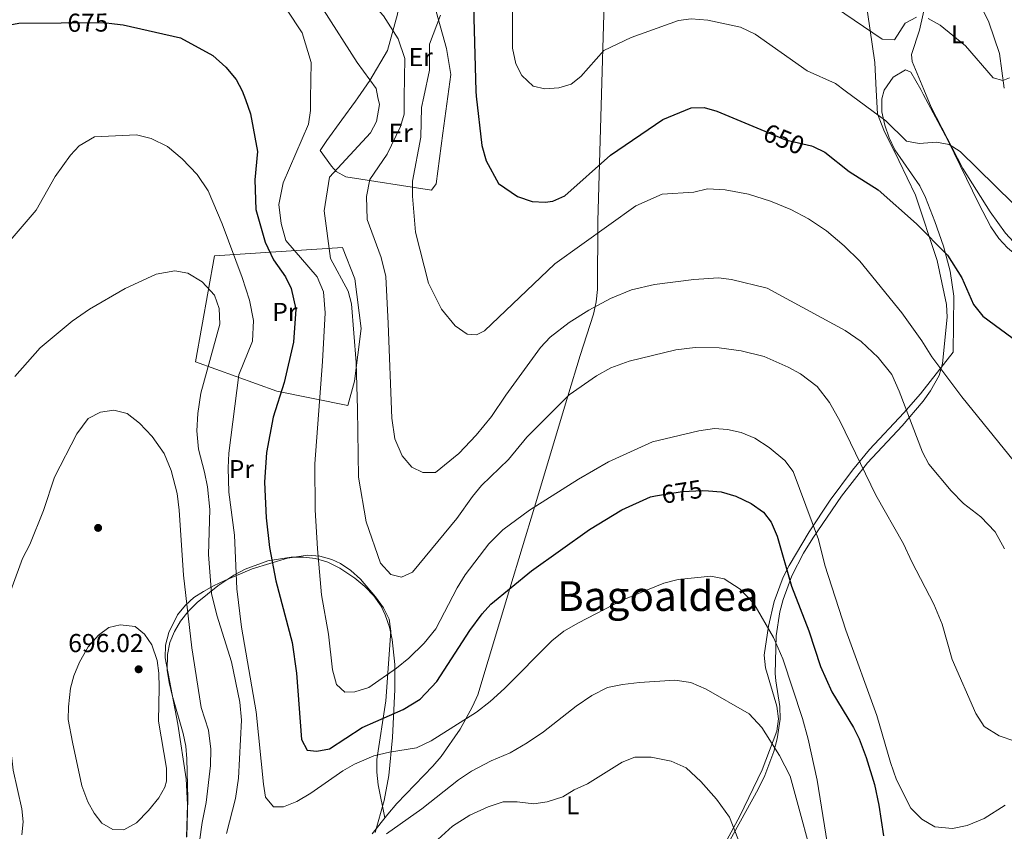
# Model space of a CAD drawing. Extents: x 600361 to 607230, y 752508 to 757237.
# Drawn here: x 603350 to 603731, y 754583 to 754897 of the extents above; entities that cross this region are included whole.
import ezdxf
from ezdxf.enums import TextEntityAlignment as Align

# ---------------------------------------------------------------- set-up
doc = ezdxf.new("R2010")
doc.units = 0
doc.header["$MEASUREMENT"] = 0
doc.linetypes.add('DGN Style 3', pattern=[108.861424, 77.75816, -31.103264])
doc.linetypes.add('DGN Style 5', pattern=[54.430712, 23.327448, -31.103264])
for name, color, linetype in [('Nivel 11', 7, 'Continuous'), ('Nivel 17', 7, 'Continuous'), ('Nivel 22', 7, 'Continuous'), ('Nivel 35', 7, 'Continuous'), ('Nivel 36', 7, 'Continuous'), ('Nivel 37', 7, 'Continuous'), ('Nivel 4', 7, 'Continuous'), ('Nivel 41', 7, 'Continuous'), ('Nivel 45', 7, 'Continuous'), ('Nivel 5', 7, 'Continuous'), ('Nivel 57', 7, 'Continuous'), ('Nivel 7', 7, 'Continuous')]:
    doc.layers.add(name, color=color, linetype=linetype)
doc.styles.add('Style-arial', font='arial.shx', dxfattribs={"bigfont": 'arialbig.shx'})
doc.styles.add('Style-ariali', font='ariali.shx', dxfattribs={"bigfont": 'arialibig.shx'})
doc.styles.add('Style-arialn', font='arialn.shx', dxfattribs={"bigfont": 'arialnbig.shx'})
doc.styles.add('Style-times', font='times.shx', dxfattribs={"bigfont": 'timesbig.shx'})

# ---------------------------------------------------------------- blocks, each defined once
blk = doc.blocks.new('5PATER')
at = {"layer": 'Nivel 7', "linetype": 'Continuous', "lineweight": 0}
h = blk.add_hatch(color=53, dxfattribs=at)
edge = h.paths.add_edge_path()
edge.add_ellipse((0, 0), major_axis=(-1.095731442945027, -1.110710700472634), ratio=0.9994222409660316, start_angle=0, end_angle=360)
blk = doc.blocks.new('5PERFI')
at = {"layer": 'Nivel 17', "linetype": 'Continuous', "lineweight": 0}
h = blk.add_hatch(color=7, dxfattribs=at)
edge = h.paths.add_edge_path()
edge.add_arc((0, 0), 1.55999999938624, 315.0000000018422, 675.0000000018422)

msp = doc.modelspace()

# ---------------------------------------------------------------- linework, layer by layer
at = {"layer": 'Nivel 11', "color": 142, "linetype": 'DGN Style 3', "lineweight": 13}
msp.add_polyline3d([(603731.2309999999, 754870.5900000001, 638.986), (603729.3219999999, 754884.054, 638.2520000000001), (603725.246, 754896.23, 637.495), (603723.071, 754900.7309999999, 637.33), (603717.4480000001, 754908.8530000001, 637.259), (603709.341, 754917.1780000001, 636.284), (603705.243, 754919.898, 635.427), (603700.6329999999, 754921.73, 634.625), (603692.095, 754920.625, 633.561), (603687.226, 754921.4920000001, 633.328), (603682.395, 754922.7520000001, 633.153), (603672.9169999999, 754927.663, 632.698), (603652.966, 754942.4369999999, 631.444)], dxfattribs=at)
at = {"layer": 'Nivel 22', "color": 30, "linetype": 'DGN Style 5', "lineweight": 30, "flags": 128}
for points, elevation in [([(603366.3030000001, 754895.935), (603382.6170000001, 754896.058), (603386.8929999999, 754895.578)], 675), ([(603636.9569999999, 754854.6910000001), (603646.548, 754850.6669999999), (603656.5549999999, 754848.2579999999)], 650), ([(603596.244, 754712.7380000001), (603606.6100000001, 754714.4099999999), (603614.52, 754714.8200000001), (603616.7849999999, 754714.675)], 675)]:
    msp.add_lwpolyline(points, dxfattribs=dict(at, elevation=elevation))
at = {"layer": 'Nivel 35', "color": 92, "linetype": 'DGN Style 3', "lineweight": 0}
for points in [[(603684.7139999999, 754869.898, 646.552), (603688.1699999999, 754874.9010000001, 645.219), (603692.9469999999, 754877.791, 643.263), (603695.0160000001, 754876.78, 642.785), (603698.875, 754870.1089999999, 643.102)], [(603621.3740000001, 754574.8859999999, 691.205), (603628.925, 754588.798, 689.231), (603637.5050000001, 754606.663, 686.611), (603643.1599999999, 754621.6499999999, 684.58), (603643.8360000001, 754626.449, 684.041), (603643.1869999999, 754631.345, 683.5840000000001), (603638.7849999999, 754646.243, 682.1320000000001), (603638.3330000001, 754651.156, 681.4300000000001), (603639.963, 754662.352, 679.42), (603642.2, 754671.899, 677.641), (603645.6340000001, 754681.2380000001, 675.849), (603647.9439999999, 754685.801, 674.955), (603655.7080000001, 754698.896, 672.271), (603663.842, 754711.129, 669.587), (603672.547, 754722.77, 666.899), (603679.1000000001, 754730.72, 665.01), (603692.361, 754744.9809999999, 660.235), (603698.8289999999, 754752.298, 658.201), (603711.47, 754768.479, 655.816), (603711.6540000001, 754790.0730000001, 653.658), (603710.2720000001, 754799.845, 652.272), (603707.719, 754809.4650000001, 650.754), (603704.4070000001, 754818.967, 649.409), (603700.767, 754828.337, 648.547), (603698.503, 754832.804, 648.297), (603688.925, 754846.7949999999, 647.549), (603686.7350000001, 754851.396, 647.331), (603684.946, 754856.354, 647.122), (603683.888, 754861.459, 646.914), (603683.8910000001, 754866.5050000001, 646.7040000000001), (603684.7139999999, 754869.898, 646.552)], [(603698.875, 754870.1089999999, 643.102), (603699.8929999999, 754868.3489999999, 643.1850000000001), (603709.416, 754850.5460000001, 644.63), (603721.3389999999, 754825.8319999999, 644.7330000000001), (603726.031, 754816.9410000001, 645.017), (603729.118, 754812.3840000001, 645.333), (603732.459, 754808.8160000001, 645.665), (603736.236, 754805.676, 646.033), (603744.7679999999, 754800.283, 646.855), (603759.452, 754792.679, 648.282), (603773.8300000001, 754786.602, 649.79), (603783.45, 754783.8119999999, 650.861), (603788.2450000001, 754782.8999999999, 651.4110000000001), (603795.8, 754782.362, 652.298)], [(603414.8929999999, 754580.6969999999, 691.672), (603415.2779999999, 754595.6529999999, 692.914), (603414.9299999999, 754610.9099999999, 694.219), (603414.46, 754615.8759999999, 694.611), (603413.453, 754620.8219999999, 695.077), (603409.199, 754635.5630000001, 696.236), (603408.034, 754640.4539999999, 696.319), (603407.328, 754645.338, 696.138), (603407.3800000001, 754651.31, 695.46), (603408.337, 754655.986, 694.482), (603410.0590000001, 754660.29, 693.181), (603412.4539999999, 754664.27, 691.629), (603415.4310000001, 754667.976, 689.899), (603418.895, 754671.4569999999, 688.062), (603426.9210000001, 754677.94, 684.362), (603433.041, 754682.0449999999, 681.871), (603437.4310000001, 754684.3859999999, 680.028), (603446.281, 754687.618, 676.2810000000001), (603455.254, 754689.027, 672.671), (603460.06, 754689.0800000001, 670.909), (603464.692, 754688.5160000001, 669.593), (603469.3910000001, 754687.121, 668.7), (603474.058, 754684.838, 668.003), (603479.841, 754680.9010000001, 667.088), (603483.8219999999, 754677.6669999999, 666.4590000000001), (603487.2720000001, 754674.119, 666.0840000000001), (603490.081, 754670.108, 666.1370000000001), (603491.69, 754666.74, 666.559), (603493.284, 754661.95, 667.522), (603494.388, 754657.152, 668.711), (603495.4269999999, 754647.531, 671.431), (603495.416, 754637.861, 674.0550000000001), (603494.513, 754619.2239999999, 677.863), (603493.087, 754604.56, 680.746)], [(603493.087, 754604.56, 680.746), (603491.308, 754594.8470000001, 682.719), (603487.78, 754582.442, 685.466)]]:
    msp.add_polyline3d(points, dxfattribs=at)
at = {"layer": 'Nivel 36', "color": 92, "linetype": 'Continuous', "lineweight": 0, "extrusion": (-0.007697673222502867, 0.1494003726290876, 0.9887468202149877), "elevation": 108767.4463701366, "flags": 128}
msp.add_lwpolyline([(-641724.1904638393, -714567.6765412288), (-641724.1904638391, -714576.9145988168)], dxfattribs=at)
at = {"layer": 'Nivel 36', "color": 92, "linetype": 'Continuous', "lineweight": 0}
for points in [[(603598.119, 754993.0020000001, 635.729), (603601.51, 754985.787, 634.866), (603602.7550000001, 754981.044, 634.474), (603603.4210000001, 754959.054, 633.993), (603605.5689999999, 754953.3970000001, 634.003), (603609.4539999999, 754950.023, 634.1030000000001), (603620.1329999999, 754945.8019999999, 634.565), (603641.81, 754932.531, 636.251), (603667.794, 754919.996, 636.613), (603675.26, 754915.004, 636.672), (603678.094, 754910.892, 637.4250000000001), (603678.2309999999, 754900.0860000001, 638.114), (603681.1100000001, 754880.588, 642.172), (603681.6640000001, 754869.8530000001, 643.798)], [(603579.216, 754991.6300000001, 639.462), (603577.754, 754958.253, 638.298), (603577.1780000001, 754930.3500000001, 639.266), (603575.3870000001, 754868.273, 646.982)], [(603700.0760000001, 754870.1270000001, 642.568), (603695.5109999999, 754880.967, 641.468), (603695.345, 754883.709, 641.148), (603698.4450000001, 754893.1669999999, 640.14), (603703.2080000001, 754914.4750000001, 638.198), (603706.5460000001, 754925.7760000001, 638.177), (603701.959, 754931.683, 637.736), (603702.527, 754936.565, 638.057), (603709.7, 754947.9380000001, 638.885), (603716.844, 754954.7350000001, 639.518), (603743.4269999999, 754969.9010000001, 641.85), (603760.726, 754981.182, 643.697), (603775.7309999999, 754984.79, 643.758)], [(603481.003, 754866.869, 666.573), (603485.7, 754873.6170000001, 664.15), (603492.506, 754885.244, 659.594), (603496.3659999999, 754899.358, 656.265), (603498.487, 754912.7220000001, 655.981), (603498.983, 754914.4680000001, 655.941), (603501.767, 754916.669, 655.74), (603504.8870000001, 754913.4169999999, 655.691), (603507.7420000001, 754908.9280000001, 655.697), (603511.433, 754900.315, 654.976), (603515.3530000001, 754885.994, 653.4060000000001), (603517.0449999999, 754875.9780000001, 652.38), (603515.869, 754867.388, 652.1270000000001)], [(603515.869, 754867.388, 652.1270000000001), (603513.9380000001, 754853.2760000001, 651.712), (603511.4280000001, 754833.6610000001, 652.85), (603509.571, 754831.1699999999, 654.556), (603476.449, 754836.315, 662.525), (603472.6980000001, 754838.4280000001, 665.023), (603470.879, 754840.504, 666.519), (603466.5120000001, 754846.4539999999, 668.085), (603469.0349999999, 754850.358, 668.546), (603474.9199999999, 754858.4240000001, 668.461), (603480.095, 754865.565, 667.041), (603481.003, 754866.869, 666.573)], [(603575.3870000001, 754868.273, 646.982), (603573.969, 754819.131, 653.091), (603573.75, 754792.6799999999, 662.09), (603573.3260000001, 754787.9110000001, 660.588), (603572.929, 754786.0819999999, 660), (603572.2790000001, 754783.0900000001, 659.283), (603567.1300000001, 754767.1000000001, 661.099), (603562.3729999999, 754751.337, 665), (603549.432, 754708.4550000001, 670), (603539.8940000001, 754676.8500000001, 675), (603527.4820000001, 754635.7209999999, 679.089), (603525.486, 754631.1570000001, 679.5260000000001), (603522.869, 754626.446, 680), (603520.6200000001, 754622.3970000001, 680.393), (603513.27, 754611.9099999999, 681.359), (603510.088, 754608.0549999999, 681.71), (603496.1810000001, 754593.5959999999, 683.131), (603492.71, 754589.5700000001, 683.547), (603486.6070000001, 754581.896, 684.408)], [(603795.736, 754786.6270000001, 651.271), (603785.987, 754786.7139999999, 649.485), (603775.723, 754788.4099999999, 647.713), (603761.7420000001, 754793.2609999999, 646.011), (603748.388, 754800.4550000001, 645.2230000000001), (603736.2820000001, 754809.4380000001, 646.02), (603731.6599999999, 754814.548, 646.146), (603725.717, 754822.7139999999, 645.719), (603715.2039999999, 754839.5970000001, 644.738), (603702.942, 754863.3200000001, 643.258), (603700.0760000001, 754870.1270000001, 642.568)], [(603325.0160000001, 754864.55, 673.647), (603329.1140000001, 754829.3589999999, 676.3340000000001), (603332.8700000001, 754803.6599999999, 678.489), (603334.355, 754788.8, 679.697), (603335.4299999999, 754743.8929999999, 683.174), (603338.2779999999, 754695.4610000001, 687.591), (603340.6499999999, 754668.0900000001, 689.989), (603343.4950000001, 754643.2749999999, 691.1990000000001), (603347.6300000001, 754606.5800000001, 691.859), (603351.044, 754591.5889999999, 691.687), (603351.5959999999, 754586.5789999999, 691.492), (603350.9979999999, 754581.577, 691.2040000000001)], [(603621.6599999999, 754573.28, 691.609), (603635.95, 754599.192, 686.731), (603638.517, 754604.4369999999, 686.109), (603642.051, 754613.855, 685.196), (603643.3230000001, 754618.6910000001, 684.782), (603644.55, 754626.28, 684.15), (603644.426, 754631.226, 683.875), (603642.767, 754641.163, 683.316), (603642.5900000001, 754643.96, 682.909), (603642.996, 754658.6300000001, 679.745), (603644.3999999999, 754667.8800000001, 677.619), (603645.649, 754672.6270000001, 676.565), (603649.03, 754681.767, 674.457), (603653.534, 754690.5360000001, 672.398), (603657.118, 754696.3740000001, 671.085), (603668.189, 754712.716, 667.922), (603678.27, 754725.5800000001, 665.19), (603691.6780000001, 754739.895, 661.351), (603699.81, 754749.436, 658.992), (603702.6780000001, 754753.425, 658.08), (603705.97, 754759.4099999999, 656.799), (603707.361, 754764.0819999999, 655.686), (603709.0789999999, 754781.966, 651.803), (603708.8829999999, 754786.899, 651.277), (603705.29, 754803.916, 650.823), (603696.875, 754829.2390000001, 647.9250000000001), (603690.4750000001, 754842.6410000001, 645.644), (603684.6070000001, 754854.361, 645.615), (603682.1340000001, 754860.7309999999, 645.1800000000001)], [(603418.29, 754764.6799999999, 686.2), (603425.6000000001, 754805.6799999999, 681.539), (603475.1300000001, 754808.9099999999, 662.89), (603479.8600000001, 754796.81, 663.21), (603482.3899999999, 754777.6200000001, 663.52), (603479.79, 754757.22, 663.52), (603477.1599999999, 754747.78, 665.07), (603449.6499999999, 754753.3200000001, 675.32), (603418.29, 754764.6799999999, 686.2)], [(603491.517, 754588.0700000001, 684.524), (603488.95, 754600.9299999999, 682.969), (603488.371, 754605.7890000001, 682.21), (603488.452, 754610.631, 681.168), (603491.9299999999, 754633.47, 674.89), (603493.8300000001, 754660.3300000001, 668.359), (603493.1359999999, 754665.0120000001, 667.403), (603491.0009999999, 754669.4480000001, 666.787), (603487.9369999999, 754673.7450000001, 666.39), (603482.1089999999, 754680.513, 666.045), (603478.379, 754683.8700000001, 666.2520000000001), (603474.341, 754686.5730000001, 666.9010000000001), (603471, 754688.1599999999, 667.739), (603466.3459999999, 754689.453, 669.341), (603461.6540000001, 754689.7890000001, 671.267), (603453.8600000001, 754688.71, 674.27), (603440.1440000001, 754684.4920000001, 678.086), (603429.5800000001, 754679.97, 681.099), (603425.253, 754677.888, 682.929), (603421.2749999999, 754675.808, 685.28), (603417.6340000001, 754673.4410000001, 687.787), (603414.318, 754670.4950000001, 690.085), (603411.314, 754666.6810000001, 691.811), (603407.8829999999, 754659.808, 692.942), (603406.6710000001, 754654.913, 693.2230000000001), (603406.506, 754650.01, 693.2520000000001), (603411.3600000001, 754624.4199999999, 692.599), (603414.5800000001, 754603.27, 692.599), (603415.1399999999, 754593.3330000001, 691.666), (603414.73, 754580.6300000001, 690.119)]]:
    msp.add_polyline3d(points, dxfattribs=at)
at = {"layer": 'Nivel 4', "color": 30, "linetype": 'Continuous', "lineweight": 30, "flags": 128}
for points, elevation in [([(603525.6710000001, 754907.257), (603526.666, 754869.4739999999), (603526.8870000001, 754867.5519999999)], 650), ([(603325.4510000001, 754864.5560000001), (603325.791, 754865.936), (603335.156, 754885.1840000001), (603342.871, 754893.71), (603344.973, 754894.9070000001), (603349.8970000001, 754895.811), (603366.3030000001, 754895.935)], 675), ([(603386.8929999999, 754895.578), (603390.2139999999, 754895.2050000001), (603412.456, 754890.091), (603424.943, 754883.254), (603429.9750000001, 754878.737), (603433.946, 754873.987), (603436.3400000001, 754869.592), (603437.568, 754866.223)], 675), ([(603526.8870000001, 754867.5519999999), (603529.0760000001, 754848.5050000001), (603530.774, 754842.523), (603535.5179999999, 754833.7250000001), (603542.8829999999, 754828.6359999999), (603548.585, 754826.817), (603553.5959999999, 754826.4809999999), (603556.513, 754826.952), (603561.115, 754828.946), (603578.8019999999, 754844.7620000001), (603599.1130000001, 754858.533), (603610.0800000001, 754863), (603615.081, 754863.1640000001), (603620.014, 754861.8), (603636.9569999999, 754854.6910000001)], 650), ([(603656.5549999999, 754848.2579999999), (603657.27, 754848.0860000001), (603661.744, 754845.838), (603671.176, 754838.3559999999), (603682.4610000001, 754831.284), (603697.2320000001, 754818.051), (603709.26, 754805.97), (603714.7849999999, 754797.1640000001), (603719.321, 754786.915), (603722.9099999999, 754782.375), (603743.487, 754767.3119999999), (603751.6499999999, 754757.537), (603755.79, 754754.7650000001), (603762.439, 754753.3300000001), (603767.71, 754754.075), (603771.712, 754756.8330000001), (603774.3090000001, 754761.1240000001), (603779.9639999999, 754780.236), (603781.307, 754785.4110000001), (603782.1950000001, 754800.787), (603790.095, 754843.0260000001), (603792.065, 754861.2760000001), (603794.466, 754870.4580000001)], 650), ([(603437.568, 754866.223), (603439.564, 754860.746), (603442.2080000001, 754846.104), (603441.1950000001, 754835.111), (603441.6130000001, 754823.6140000001), (603445.196, 754810.9909999999), (603448.469, 754804.145), (603453.125, 754797.5360000001), (603455.304, 754793.033), (603457.044, 754785.088), (603456.1810000001, 754772.2890000001), (603452.4880000001, 754756.679), (603448.27, 754743.22), (603445.7609999999, 754729.601), (603445, 754718.05), (603445.568, 754704.2380000001), (603446.8700000001, 754692.74), (603449.3060000001, 754679.8589999999), (603455.6599999999, 754656.04), (603457.3659999999, 754644.165), (603459.28, 754618.3999999999), (603461.4299999999, 754614.3300000001), (603465.24, 754613.8600000001), (603470.155, 754614.878), (603482.7, 754623.05), (603498.6640000001, 754630.0160000001), (603505.223, 754634.021), (603511.6799999999, 754640.96), (603524.44, 754660.6499999999), (603529.21, 754667.1000000001), (603532.5719999999, 754670.811), (603548.3200000001, 754683.8), (603570.6499999999, 754699.74), (603583.2, 754707.3200000001), (603594.27, 754712.4199999999), (603596.244, 754712.7380000001)], 675), ([(603616.7849999999, 754714.675), (603621.69, 754714.3600000001), (603627.3800000001, 754712.6699999999), (603633.3200000001, 754709.81), (603638.02, 754706.53), (603641.0249999999, 754702.531), (603643.2949999999, 754697.2309999999), (603648.8899999999, 754677.8), (603655.55, 754660.56), (603660.1300000001, 754646.77), (603664.4369999999, 754636.9040000001), (603672.8500000001, 754623.1400000001), (603675.041, 754618.642), (603677.77, 754611.4569999999), (603681.01, 754601.02), (603682.6799999999, 754593.03), (603684.4709999999, 754581.1100000001)], 675)]:
    msp.add_lwpolyline(points, dxfattribs=dict(at, elevation=elevation))
at = {"layer": 'Nivel 5', "color": 30, "linetype": 'Continuous', "lineweight": 0, "flags": 128}
for points, elevation in [([(603345.5989999999, 755030.7609999999), (603373.5090000001, 755023.9040000001), (603395.405, 755010.3870000001), (603414.04, 755001.3360000001), (603434.2409999999, 754988.3999999999), (603442.247, 754977.4839999999), (603445.7350000001, 754973.9010000001), (603454.814, 754966.96), (603465.034, 754956.9199999999), (603468.892, 754949.8800000001), (603469.922, 754944.9750000001), (603471.0320000001, 754925.5190000001), (603475.854, 754912.595), (603479.523, 754908.301), (603487.4199999999, 754902.7080000001), (603491.0220000001, 754898.6359999999), (603496.727, 754889.811), (603499.2280000001, 754882.0930000001), (603499.044, 754867.138)], 660), ([(603279.2849999999, 754863.8700000001), (603285.6840000001, 754886.993), (603303.6059999999, 754929.7679999999), (603309.348, 754946.632), (603325.396, 754982.875), (603330.467, 754992.129), (603334.702, 754996.301), (603342.085, 754999.0730000001), (603348.422, 754999.53), (603358.685, 754998.95), (603374.7990000001, 754996.1510000001), (603381.3189999999, 754993.077), (603387.3589999999, 754988.1710000001), (603421.692, 754965.656), (603436.9569999999, 754954.7779999999), (603442.767, 754949.0260000001), (603449.442, 754939.6710000001), (603451.405, 754935.0179999999), (603452.4539999999, 754927.824), (603454.7779999999, 754921.4480000001), (603480.7960000001, 754880.622), (603488.166, 754870.479), (603488.854, 754866.986)], 665), ([(603306.8470000001, 754864.28), (603314.2380000001, 754894.094), (603320.6170000001, 754910.6140000001), (603323.9310000001, 754922.2760000001), (603327.28, 754929.2220000001), (603333.348, 754937.4990000001), (603337.0560000001, 754941.2339999999), (603342.9280000001, 754945.3289999999), (603348.4639999999, 754947.959), (603354.5619999999, 754948.9569999999), (603360.865, 754948.808), (603368.1059999999, 754947.862), (603374.6610000001, 754945.994), (603391.25, 754938.4380000001), (603401.192, 754930.3870000001), (603412.6470000001, 754922.8929999999), (603425.432, 754916.321), (603445.8870000001, 754907.8729999999), (603449.9550000001, 754904.966), (603453.4979999999, 754901.2039999999), (603459.5220000001, 754892.0490000001), (603462.9539999999, 754880.5760000001), (603462.787, 754866.598)], 670), ([(603540.7380000001, 754918.321), (603540.933, 754886.1229999999), (603542.19, 754880.0150000001), (603544.5, 754875.581), (603548.9369999999, 754871.3840000001), (603553.406, 754870.3330000001), (603558.861, 754870.72), (603563.646, 754872.1610000001), (603567.2990000001, 754875.176), (603576.2720000001, 754885.24), (603586.8430000001, 754890.236), (603605.1000000001, 754896.844), (603610.074, 754897.551), (603616.469, 754897.007), (603629.158, 754894.2409999999), (603634.8700000001, 754891.619), (603654.913, 754877.345), (603665.851, 754872.497), (603669.673, 754869.675)], 645), ([(603658.6950000001, 754906.9380000001), (603683.9140000001, 754889.574), (603688.754, 754889.371), (603692.8330000001, 754895.783), (603697.253, 754898.122)], 640), ([(603513.0430000001, 754898.8740000001), (603508.7760000001, 754887.747), (603508.8060000001, 754877.669), (603506.5789999999, 754867.25)], 655), ([(603701.7239999999, 754897.575), (603706.4110000001, 754895.0419999999), (603716.1699999999, 754887.092), (603726.933, 754874.6680000001), (603730.7150000001, 754873.5519999999), (603733.212, 754874.605)], 640), ([(603669.673, 754869.675), (603685.4340000001, 754858.037), (603693.3970000001, 754850.183), (603698.3189999999, 754849.227), (603705.044, 754849.76), (603709.942, 754848.773), (603714.1000000001, 754846.155), (603734.5109999999, 754826.128), (603745.317, 754805.517), (603749.7039999999, 754794.469), (603752.469, 754793.257), (603754.9480000001, 754794.0700000001), (603755.9850000001, 754796.3500000001), (603761.9739999999, 754839.4990000001), (603761.912, 754863.185), (603762.6030000001, 754871.0560000001)], 645), ([(603499.044, 754867.138), (603498.963, 754860.591), (603497.629, 754855.7720000001), (603492.385, 754845.027), (603485.727, 754835.2579999999), (603484.4739999999, 754828.713), (603484.656, 754819.7320000001), (603490.03, 754805.0619999999), (603491.9240000001, 754797.6980000001), (603492.8030000001, 754779.5819999999), (603494.22, 754742.8999999999), (603495.3300000001, 754734.9099999999), (603498.26, 754728.3400000001), (603502.01, 754723.9199999999), (603506.27, 754721.8500000001), (603511.05, 754721.8200000001), (603520.1699999999, 754729.1699999999), (603526.8600000001, 754736.26), (603532.72, 754743.55), (603538.28, 754751.8300000001), (603551.81, 754770.28), (603555.45, 754774.1699999999), (603562.8400000001, 754779.8900000001), (603570.3899999999, 754784.72), (603578.78, 754789.22), (603586.9199999999, 754792.53), (603595.8200000001, 754794.5900000001), (603611.03, 754796.6000000001), (603620.6799999999, 754797.1699999999), (603625.7, 754796.6200000001), (603639.4099999999, 754793.26), (603669.5900000001, 754776.78), (603675.8700000001, 754772.52), (603682.4099999999, 754766.31), (603687.6699999999, 754759.8300000001), (603690.5900000001, 754753.3400000001), (603699.51, 754729.69), (603701.99, 754725.1100000001), (603710.73, 754714.7), (603715.47, 754709.8200000001), (603722.1699999999, 754704.6699999999), (603727.6699999999, 754698.8700000001), (603731.25, 754692.22)], 660), ([(603506.5789999999, 754867.25), (603505.6969999999, 754863.1200000001), (603505.432, 754851.6950000001), (603502.2250000001, 754834.601), (603502.21, 754828.8900000001), (603503.342, 754814.8759999999), (603508.375, 754795.1440000001), (603513.4410000001, 754785.132), (603518.729, 754778.6470000001), (603523.304, 754775.389), (603526.9210000001, 754775.111), (603530.034, 754776.6340000001), (603557.3049999999, 754802.612), (603588.6529999999, 754825.047), (603598.7760000001, 754829.645), (603611.091, 754830.3729999999), (603616.3400000001, 754831.6100000001), (603623.2, 754831.3300000001), (603632.23, 754829.5700000001), (603640.73, 754826.9199999999), (603648.6699999999, 754823.6100000001), (603655.44, 754820.02), (603662.3899999999, 754815.4099999999), (603669.26, 754809.6499999999), (603675.3400000001, 754803.69), (603691.56, 754783.6000000001), (603699.31, 754772.77), (603703.1799999999, 754766.6200000001), (603714.75, 754751.0800000001), (603741.19, 754718.44)], 655), ([(603462.787, 754866.598), (603462.733, 754862.0460000001), (603461.9340000001, 754856.6769999999), (603452.1100000001, 754833.963), (603450.5020000001, 754825.6070000001), (603451.3330000001, 754818.19), (603453.1969999999, 754811.689), (603465.3489999999, 754797.631), (603467.733, 754791.756), (603468.46, 754783.6240000001), (603467.426, 754764.827), (603464.4099999999, 754725.23), (603464.6000000001, 754707.3400000001), (603465.44, 754692.26), (603467.04, 754674.45), (603469.69, 754659.22), (603471.24, 754645.3900000001), (603472.8300000001, 754639.72), (603475.98, 754636.8300000001), (603479.8999999999, 754636.8900000001), (603485.26, 754638.6200000001), (603496.0700000001, 754646.0800000001), (603500.81, 754649.8999999999), (603506.76, 754655.6799999999), (603511.22, 754661.3), (603519.48, 754677.1799999999), (603522.6399999999, 754682.1400000001), (603531.74, 754694.23), (603537.1300000001, 754699.6400000001), (603547.44, 754707.19), (603566.48, 754719.28), (603578.04, 754725.9299999999), (603595.03, 754733.6599999999), (603613.03, 754737.94), (603619.03, 754738.8400000001), (603624.1300000001, 754738.5), (603629.3899999999, 754737.3500000001), (603634.75, 754735.1300000001), (603640.28, 754731.47), (603646.3200000001, 754726.4099999999), (603649.55, 754722.21), (603659.3400000001, 754695.8300000001), (603661.8300000001, 754685.96), (603669.8700000001, 754660.79), (603681.94, 754627.69), (603687.1399999999, 754609.5700000001), (603689.48, 754602.8300000001), (603695, 754591.8600000001), (603699.29, 754587.54), (603704.3200000001, 754584.6000000001), (603711.1599999999, 754584.01), (603716.8300000001, 754585.1699999999), (603723.3999999999, 754587.8900000001), (603731.6200000001, 754593.01)], 670), ([(603488.854, 754866.986), (603489.3840000001, 754864.291), (603488.317, 754857.794), (603485.895, 754853.413), (603470.047, 754836.173), (603467.9990000001, 754823.1570000001), (603470.442, 754804.7450000001), (603477.379, 754792.024), (603478.581, 754787.1769999999), (603480.3670000001, 754764.4610000001), (603480.8740000001, 754746.3589999999), (603481.3300000001, 754720.02), (603484.28, 754702.78), (603489.8300000001, 754686.77), (603493.8600000001, 754682.3500000001), (603497.8999999999, 754681.29), (603502.22, 754683.22), (603519.3899999999, 754704.06), (603525.3800000001, 754712.5), (603528.95, 754716.73), (603539.4199999999, 754726.8400000001), (603546.46, 754735.54), (603562.8999999999, 754751.8600000001), (603573.4099999999, 754759.21), (603578.98, 754762.3500000001), (603586.1200000001, 754764.8800000001), (603604.1100000001, 754769.3400000001), (603611.6100000001, 754770.28), (603620.8500000001, 754770.1000000001), (603629.4299999999, 754768.94), (603638.27, 754766.74), (603647.53, 754762.6599999999), (603652.3300000001, 754760.0800000001), (603658.8700000001, 754755.0800000001), (603663.5900000001, 754748.9299999999), (603667.73, 754741.54), (603681.47, 754713.03), (603692.2, 754694.1499999999), (603695.44, 754687.1699999999), (603703.98, 754670.81), (603707.1399999999, 754663.0800000001), (603711, 754649.4099999999), (603720.23, 754628.51), (603723.44, 754623.52), (603729.2, 754619.8400000001), (603735.3, 754617.81)], 665), ([(603344.9299999999, 754809.8200000001), (603356.55, 754823.4299999999), (603363.8899999999, 754836.48), (603369.8, 754844.6799999999), (603373.21, 754848.3400000001), (603379.1699999999, 754851.76), (603395.3700000001, 754852.54), (603401.1399999999, 754851.1499999999), (603407.4099999999, 754848.1100000001), (603413.03, 754843.27), (603418.8500000001, 754837.28), (603423.1499999999, 754830.8800000001), (603428.6200000001, 754818.0700000001), (603436.3500000001, 754797.3600000001), (603439.19, 754788.55), (603440.73, 754780.73), (603440.3200000001, 754772.73), (603435.02, 754759.6400000001), (603431.1499999999, 754729.29), (603430.8200000001, 754723.5700000001), (603431.1499999999, 754714.25), (603433.31, 754697.5900000001), (603434.21, 754676.73), (603436.0900000001, 754661.9299999999), (603441.77, 754629.1300000001), (603444.53, 754601.1300000001), (603445.3, 754596.1200000001), (603448.3999999999, 754592.3500000001), (603452.3300000001, 754592.3600000001), (603457.5, 754594.48), (603462.8300000001, 754597.6400000001), (603475.23, 754606.3500000001), (603479.75, 754608.8700000001), (603487.23, 754612.1400000001), (603493.31, 754613.51), (603503.75, 754615.1499999999), (603509.49, 754617.96), (603526.99, 754629.06), (603532.3200000001, 754633.1200000001), (603537.8600000001, 754638.1599999999)], 680), ([(603348.31, 754758.96), (603358.1200000001, 754770.04), (603370.5700000001, 754780.3999999999), (603377.21, 754785.1200000001), (603391.01, 754793.0700000001), (603403.0800000001, 754798.56), (603410.3, 754799.94), (603415.23, 754798.99), (603420.8500000001, 754795.6499999999), (603425.54, 754790.46), (603427.4199999999, 754785.3800000001), (603427.5900000001, 754779.2), (603420.3300000001, 754752.56), (603419.2, 754744.6400000001), (603418.73, 754737.97), (603419.4099999999, 754730.8), (603421.75, 754721.99), (603422.8200000001, 754716.28), (603423.77, 754707.54), (603423.3200000001, 754690.05), (603424.3899999999, 754674.96), (603426.52, 754666.56), (603432.1300000001, 754648.46), (603435.3400000001, 754632.8600000001), (603436.03, 754625.8999999999), (603434.94, 754603.46), (603433.6599999999, 754595.54)], 685), ([(603338.0800000001, 754652.76), (603351.31, 754688.49), (603354.1300000001, 754694), (603359.48, 754707.1000000001), (603363.6300000001, 754720.03), (603372.3400000001, 754736.78), (603376.6499999999, 754742.73), (603381.44, 754745.1799999999), (603386.6799999999, 754745.96), (603391.78, 754744.6499999999), (603396.6300000001, 754740.97), (603401.48, 754735.76), (603406.06, 754729.2), (603408.8300000001, 754722.6300000001), (603411.0900000001, 754713.73), (603411.9099999999, 754707.23), (603413.56, 754682.03), (603416.8300000001, 754653.96), (603420.48, 754630.8400000001), (603423.21, 754622.03), (603424.1799999999, 754614.7), (603424.05, 754608.3600000001), (603422.3800000001, 754594.01), (603420.79, 754586.3400000001), (603419.79, 754578.9199999999)], 690), ([(603537.8600000001, 754638.1599999999), (603556.0800000001, 754656.6000000001), (603560.74, 754660.3900000001), (603566.3999999999, 754663.6699999999), (603583.3800000001, 754672.3600000001), (603599.44, 754678.9199999999), (603604.96, 754680.3500000001), (603617.6799999999, 754681.69), (603622.78, 754680.6000000001), (603628.97, 754676.5900000001), (603634.3, 754671.1200000001), (603641.8999999999, 754657.98), (603645.5700000001, 754649.6799999999), (603653.1200000001, 754626.6200000001), (603655.3300000001, 754618.55), (603658.76, 754602.7), (603665.51, 754560.8700000001)], 680), ([(603370.7, 754617.3700000001), (603368.96, 754626.1200000001), (603369.067, 754631.1140000001), (603369.8400000001, 754638.31), (603371.2139999999, 754643.1159999999), (603373.3899999999, 754648.44), (603376.69, 754654.28), (603380.7, 754658.8300000001), (603384.712, 754661.7919999999), (603389.0900000001, 754662.79), (603394.8400000001, 754662.21), (603398.54, 754659.27), (603401.379, 754655.155), (603403.4099999999, 754649.04), (603404.0630000001, 754644.081), (603404.2309999999, 754638.619), (603403.9280000001, 754625.5689999999), (603407.06, 754607.3), (603406.953, 754602.3189999999), (603406.3300000001, 754599.98), (603404.05, 754595.81), (603400.05, 754590.9099999999), (603395.3800000001, 754586.19), (603390.53, 754583.45), (603386.22, 754583.53), (603382.04, 754586.0800000001), (603379.0800000001, 754589.8500000001), (603376.6030000001, 754594.2749999999), (603374.21, 754600.54), (603370.7, 754617.3700000001)], 695), ([(603492.1399999999, 754581.8800000001), (603505.8600000001, 754591.6300000001), (603520.0700000001, 754602.8500000001), (603525.0900000001, 754606.22), (603532.6499999999, 754610.1300000001), (603540.05, 754613.3300000001), (603546.6100000001, 754617.1599999999), (603552.8500000001, 754621.44), (603565.55, 754631.3), (603571.6200000001, 754635.44), (603577.6100000001, 754638.52), (603583.53, 754639.76), (603590.03, 754640.53), (603603.7, 754641.4199999999), (603609.8999999999, 754640.5), (603615.9199999999, 754637.95), (603632.48, 754628.3300000001), (603637.3600000001, 754623.04), (603644.19, 754612.28), (603648.31, 754604.23), (603659.28, 754563.98)], 685), ([(603509.2, 754577.1499999999), (603517.73, 754584.8300000001), (603524.46, 754589.1499999999), (603531.53, 754592.3300000001), (603537.3600000001, 754594.25), (603542.69, 754594.24), (603549.1699999999, 754593.5900000001), (603554.3700000001, 754594.3200000001), (603560.4099999999, 754596.1799999999), (603564.8300000001, 754598.9199999999), (603569.8899999999, 754601.26), (603583.3300000001, 754609.6300000001), (603588.25, 754611.5900000001), (603594.5900000001, 754611.55), (603602.26, 754610.05), (603608.1799999999, 754607.46), (603613.77, 754602.1499999999), (603619.8700000001, 754595.3400000001), (603624.9099999999, 754588.3700000001), (603635.52, 754561.25)], 690), ([(603433.6599999999, 754595.54), (603430.23, 754582.1000000001)], 685)]:
    msp.add_lwpolyline(points, dxfattribs=dict(at, elevation=elevation))
at = {"layer": 'Nivel 57', "color": 92, "linetype": 'DGN Style 3', "lineweight": 0}
for points in [[(603732.459, 754808.8160000001, 645.665), (603729.118, 754812.3840000001, 645.333), (603726.031, 754816.9410000001, 645.017), (603721.3389999999, 754825.8319999999, 644.7330000000001), (603709.416, 754850.5460000001, 644.63), (603699.8929999999, 754868.3489999999, 643.1850000000001), (603698.875, 754870.1089999999, 643.102), (603695.0160000001, 754876.78, 642.785), (603692.9469999999, 754877.791, 643.263), (603688.1699999999, 754874.9010000001, 645.219), (603684.7139999999, 754869.898, 646.552), (603683.8910000001, 754866.5050000001, 646.7040000000001), (603683.888, 754861.459, 646.914), (603684.946, 754856.354, 647.122), (603686.7350000001, 754851.396, 647.331), (603688.925, 754846.7949999999, 647.549), (603698.503, 754832.804, 648.297), (603700.767, 754828.337, 648.547), (603704.4070000001, 754818.967, 649.409), (603707.719, 754809.4650000001, 650.754), (603710.2720000001, 754799.845, 652.272), (603711.6540000001, 754790.0730000001, 653.658), (603711.47, 754768.479, 655.816), (603698.8289999999, 754752.298, 658.201), (603692.361, 754744.9809999999, 660.235), (603679.1000000001, 754730.72, 665.01), (603672.547, 754722.77, 666.899), (603663.842, 754711.129, 669.587), (603655.7080000001, 754698.896, 672.271), (603647.9439999999, 754685.801, 674.955), (603645.6340000001, 754681.2380000001, 675.849), (603642.2, 754671.899, 677.641), (603639.963, 754662.352, 679.42), (603638.3330000001, 754651.156, 681.4300000000001), (603638.7849999999, 754646.243, 682.1320000000001), (603643.1869999999, 754631.345, 683.5840000000001), (603643.8360000001, 754626.449, 684.041), (603643.1599999999, 754621.6499999999, 684.58), (603637.5050000001, 754606.663, 686.611), (603628.925, 754588.798, 689.231), (603621.3740000001, 754574.8859999999, 691.205)], [(603487.78, 754582.442, 685.466), (603491.308, 754594.8470000001, 682.719), (603493.087, 754604.56, 680.746), (603494.513, 754619.2239999999, 677.863), (603495.416, 754637.861, 674.0550000000001), (603495.4269999999, 754647.531, 671.431), (603494.388, 754657.152, 668.711), (603493.284, 754661.95, 667.522), (603491.69, 754666.74, 666.559), (603490.081, 754670.108, 666.1370000000001), (603487.2720000001, 754674.119, 666.0840000000001), (603483.8219999999, 754677.6669999999, 666.4590000000001), (603479.841, 754680.9010000001, 667.088), (603474.058, 754684.838, 668.003), (603469.3910000001, 754687.121, 668.7), (603464.692, 754688.5160000001, 669.593), (603460.06, 754689.0800000001, 670.909), (603455.254, 754689.027, 672.671), (603446.281, 754687.618, 676.2810000000001), (603437.4310000001, 754684.3859999999, 680.028), (603433.041, 754682.0449999999, 681.871), (603426.9210000001, 754677.94, 684.362), (603418.895, 754671.4569999999, 688.062), (603415.4310000001, 754667.976, 689.899), (603412.4539999999, 754664.27, 691.629), (603410.0590000001, 754660.29, 693.181), (603408.337, 754655.986, 694.482), (603407.3800000001, 754651.31, 695.46), (603407.328, 754645.338, 696.138), (603408.034, 754640.4539999999, 696.319), (603409.199, 754635.5630000001, 696.236), (603413.453, 754620.8219999999, 695.077), (603414.46, 754615.8759999999, 694.611), (603414.9299999999, 754610.9099999999, 694.219), (603415.2779999999, 754595.6529999999, 692.914), (603414.8929999999, 754580.6969999999, 691.672)]]:
    msp.add_polyline3d(points, dxfattribs=at)

# ---------------------------------------------------------------- block references
at = {"layer": 'Nivel 17', "color": 7, "linetype": 'Continuous', "lineweight": 0}
msp.add_blockref('5PERFI', (603380.54, 754700.3700000001, 691.789), dxfattribs=at)
at = {"layer": 'Nivel 7', "color": 53, "linetype": 'Continuous', "lineweight": 0}
msp.add_blockref('5PATER', (603396.23, 754645.6200000001, 696.02), dxfattribs=at)

# ---------------------------------------------------------------- texts
at = {"layer": 'Nivel 37', "color": 92, "linetype": 'Continuous', "lineweight": 0, "style": 'Style-arialn'}
for s, p in [('L', (603713.1331597834, 754891.480001, 640.606)), ('Er', (603505.3958385226, 754882.683001, 657.888)), ('Er', (603497.6558385226, 754853.3640009998, 660.778)), ('Pr', (603452.8058385227, 754784.020001, 678.119)), ('Pr', (603435.9758385227, 754723.1500009999, 680.299)), ('L', (603564.2101597835, 754592.930001, 691.169))]:
    msp.add_text(s, height=7.000002, dxfattribs=at).set_placement(p, align=Align.MIDDLE_CENTER)
at = {"layer": 'Nivel 41', "color": 7, "linetype": 'Continuous', "lineweight": 0, "style": 'Style-ariali'}
for s, height, rotation, p in [('675', 7.000002, 0.4325118706128942, (603376.6025183254, 754896.0133373064, 675)), ('650', 7.000002, 337.2383023591748, (603645.9543549272, 754850.9158153506, 650)), ('675', 6.999989999999999, 9.160887267956412, (603606.4798113455, 754714.3889910923, 675))]:
    msp.add_text(s, height=height, rotation=rotation, dxfattribs=at).set_placement(p, align=Align.MIDDLE_CENTER)
at = {"layer": 'Nivel 41', "color": 7, "linetype": 'Continuous', "lineweight": 0, "style": 'Style-arial'}
msp.add_text('696.02', height=7.000002, dxfattribs=at).set_placement((603368.996, 754652.284, 696.02))
at = {"layer": 'Nivel 45', "color": 7, "linetype": 'Continuous', "lineweight": 0, "style": 'Style-times'}
msp.add_text('Bagoaldea', height=11.500002, dxfattribs=at).set_placement((603597.1834720427, 754673.9680009999), align=Align.MIDDLE_CENTER)

doc.saveas('drawing.dxf')
